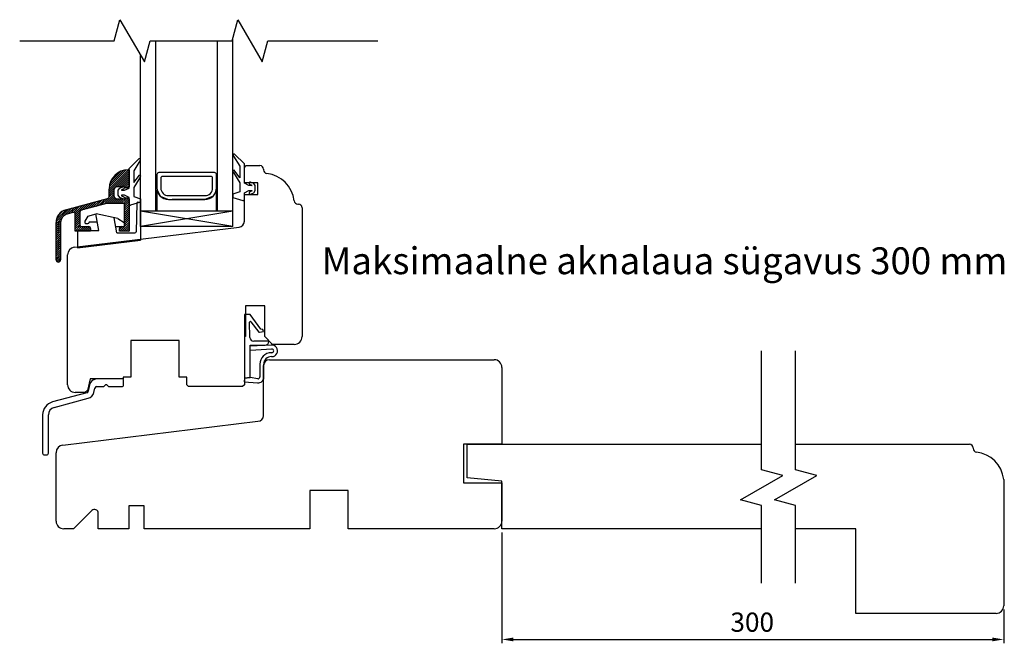
# Model space of a CAD drawing. Units: inches. Extents: x 213 to 3412, y 287 to 889.
# Drawn here: x 550 to 806, y 294 to 456 of the extents above; entities that cross this region are included whole.
import ezdxf

# ---------------------------------------------------------------- set-up
doc = ezdxf.new("R2010")
doc.units = ezdxf.units.IN
doc.header["$MEASUREMENT"] = 0

msp = doc.modelspace()

# ---------------------------------------------------------------- linework, layer by layer
for p, q in [((574.64, 450.58), (576.12, 456.08)), ((576.12, 456.08), (582.47, 445.08)), ((605.31, 450.58), (606.78, 456.08)), ((606.78, 456.08), (613.14, 445.08)), ((605.49, 402.29), (605.49, 451.24)), ((550.03, 450.58), (574.64, 450.58)), ((582.47, 445.08), (583.94, 450.58)), ((583.94, 450.58), (605.31, 450.58)), ((585.49, 406.29), (585.49, 450.58)), ((601.49, 406.29), (601.49, 450.58)), ((613.14, 445.08), (614.61, 450.58)), ((614.61, 450.58), (643.23, 450.58)), ((581.49, 402.29), (581.49, 446.77)), ((605.69, 420.55), (607.29, 417.98)), ((608.49, 418.6), (605.93, 421.1)), ((578.49, 417.38), (581.05, 419.88)), ((581.29, 419.33), (579.69, 416.76)), ((607.29, 417.98), (607.29, 414.9)), ((608.49, 413.5), (608.49, 418.6)), ((608.49, 417.6), (608.99, 418.1)), ((608.49, 413.6), (608.49, 417.6)), ((608.99, 418.1), (612.54, 418.1)), ((578.49, 412.28), (578.49, 417.38)), ((579.69, 416.76), (579.69, 413.68)), ((579.69, 413.68), (581.17, 415.66)), ((581.35, 415.09), (579.69, 412.38)), ((585.74, 415.79), (585.74, 412.29)), ((600.74, 416.29), (586.24, 416.29)), ((599.74, 415.29), (587.24, 415.29)), ((601.24, 412.29), (601.24, 415.79)), ((605.63, 416.32), (607.29, 413.6)), ((607.29, 414.9), (605.81, 416.89)), ((613.49, 417.15), (613.49, 417)), ((576.07, 412.22), (576.86, 412.6)), ((586.74, 414.79), (586.74, 412.29)), ((600.24, 412.29), (600.24, 414.79)), ((607.29, 413.6), (607.29, 411.3)), ((611.99, 413.6), (608.49, 413.6)), ((609.69, 412.9), (608.49, 413.5)), ((610.43, 412.9), (609.69, 412.9)), ((609.86, 413.28), (610.45, 412.99)), ((610.91, 413.44), (610.12, 413.82)), ((611.29, 412.9), (610.91, 413.44)), ((611.29, 411.6), (611.29, 412.9)), ((611.99, 410.6), (611.99, 413.6)), ((575.69, 411.68), (576.07, 412.22)), ((575.69, 410.38), (575.69, 411.68)), ((576.07, 409.84), (575.69, 410.38)), ((577.12, 412.06), (576.53, 411.77)), ((576.53, 410.28), (577.12, 410)), ((576.55, 411.68), (577.29, 411.68)), ((577.29, 410.38), (576.55, 410.38)), ((577.29, 411.68), (578.49, 412.28)), ((578.49, 409.78), (577.29, 410.38)), ((579.69, 412.38), (579.69, 410.08)), ((579.69, 410.08), (581.49, 409.48)), ((585.78, 406.29), (585.78, 411.8)), ((585.78, 411.8), (586.62, 410.17)), ((586.62, 410.17), (588.74, 409.29)), ((588.74, 410.29), (598.24, 410.29)), ((600.36, 410.17), (598.24, 409.29)), ((601.15, 411.57), (600.36, 410.17)), ((601.15, 411.57), (601.15, 406.27)), ((601.15, 411.57), (601.15, 406.29)), ((607.29, 411.3), (605.49, 410.7)), ((605.49, 410.7), (605.49, 409.8)), ((608.49, 411), (609.69, 411.6)), ((608.49, 409.3), (608.49, 411)), ((608.49, 403.61), (608.49, 410.6)), ((608.49, 410.6), (611.99, 410.6)), ((609.69, 411.6), (610.43, 411.6)), ((610.45, 411.5), (609.86, 411.22)), ((610.12, 410.68), (610.91, 411.06)), ((610.91, 411.06), (611.29, 411.6)), ((576.86, 409.46), (576.07, 409.84)), ((578.49, 408.08), (578.49, 409.78)), ((581.49, 408.58), (578.88, 407.79)), ((581.49, 409.48), (581.49, 408.58)), ((588.74, 409.29), (598.24, 409.29)), ((598.24, 409.29), (589.74, 409.29)), ((605.49, 409.8), (608.1, 409.01)), ((622.39, 408.1), (622.54, 408.1)), ((605.49, 406.29), (581.49, 406.29)), ((605.49, 406.29), (581.49, 402.29)), ((605.49, 402.29), (581.49, 406.29)), ((601.15, 406.29), (586.78, 406.29)), ((623.49, 407.15), (623.49, 373.6)), ((605.49, 402.29), (581.49, 402.29)), ((564.25, 396.85), (607.17, 402.12)), ((562.49, 361.1), (562.49, 394.87)), ((609.97, 379.4), (608.49, 379.39)), ((608.49, 379.39), (608.5, 362.83)), ((613.79, 381.6), (608.79, 381.6)), ((608.79, 381.6), (608.79, 373.6)), ((612.79, 375.51), (609.97, 379.4)), ((613.79, 373.6), (613.79, 381.6)), ((609.94, 373.37), (609.85, 377.34)), ((610.2, 377.47), (612.29, 374.8)), ((612.39, 374.77), (613.48, 374.91)), ((613.29, 375.47), (612.79, 375.51)), ((613.48, 374.91), (613.29, 375.47)), ((591.49, 372.6), (578.99, 372.6)), ((578.99, 372.6), (578.99, 363.1)), ((591.49, 363.1), (591.49, 372.6)), ((608.79, 373.6), (608.49, 373.6)), ((608.49, 373.6), (608.49, 361.1)), ((614.83, 372.41), (610.95, 372.4)), ((615.79, 371.6), (613.79, 373.6)), ((621.49, 371.6), (615.79, 371.6)), ((609.99, 371.4), (613.93, 371.41)), ((615.46, 371.41), (609.99, 371.1)), ((610, 363.01), (609.99, 371.4)), ((610.05, 370.1), (615.64, 370.42)), ((615.63, 369.42), (615.52, 369.42)), ((743.06, 338.98), (743.06, 369.91)), ((751.91, 338.98), (751.91, 369.91)), ((612.53, 366.41), (612.55, 363.15)), ((613.55, 363.05), (613.53, 366.41)), ((615, 367.6), (673.5, 367.6)), ((615.53, 368.42), (615.63, 368.42)), ((613.5, 353.1), (613.5, 366.1)), ((675.5, 365.6), (675.5, 345.6)), ((568.36, 362.6), (567.69, 359.59)), ((576.99, 362.6), (568.36, 362.6)), ((576.77, 362.6), (570.17, 362.6)), ((578.99, 363.1), (576.99, 363.1)), ((576.99, 363.1), (576.99, 362.6)), ((577.02, 360.85), (577.02, 362.35)), ((593.49, 363.1), (591.49, 363.1)), ((593.49, 361.1), (593.49, 363.1)), ((608.5, 362.83), (608.44, 361.81)), ((608.44, 361.81), (611.94, 361.55)), ((608.5, 362.83), (610, 363.01)), ((610, 363.01), (608.5, 362.83)), ((611.96, 362.65), (610, 363.01)), ((567.49, 359), (558.59, 356.62)), ((567.08, 359.1), (564.49, 359.1)), ((567.69, 359.59), (567.08, 359.1)), ((568.21, 361.04), (567.84, 359.38)), ((569.31, 359.05), (569.57, 360.21)), ((570.05, 360.6), (571.85, 360.6)), ((572.03, 360.68), (572.38, 361.03)), ((572.74, 361.03), (573.09, 360.68)), ((573.27, 360.6), (576.77, 360.6)), ((593.99, 360.6), (593.49, 361.1)), ((607.99, 360.6), (593.99, 360.6)), ((608.49, 361.1), (607.99, 360.6)), ((558.98, 355.17), (567.87, 357.56)), ((556, 353.24), (556, 343.32)), ((557.5, 343.32), (557.5, 353.24)), ((561.26, 345.37), (612, 351.6)), ((559.5, 325.6), (559.5, 343.39)), ((675.5, 345.6), (665.5, 345.6)), ((665.5, 345.6), (665.5, 335.6)), ((666.5, 345.6), (743.06, 345.6)), ((666.5, 336.9), (666.5, 345.6)), ((751.91, 345.6), (756.06, 345.6)), ((756.06, 345.6), (776.06, 345.6)), ((776.06, 345.6), (797.16, 345.6)), ((798.1, 344.65), (798.1, 344.5)), ((556.5, 342.82), (557, 342.82)), ((748.56, 337.51), (743.06, 338.98)), ((757.41, 337.51), (751.91, 338.98)), ((675.5, 335.96), (666.5, 336.9)), ((675.5, 323.6), (675.5, 335.96)), ((675.5, 323.6), (675.5, 335.96)), ((737.56, 331.16), (748.56, 337.51)), ((746.41, 331.16), (757.41, 337.51)), ((806.06, 336.45), (806.06, 323.6)), ((630.5, 333.6), (625.5, 333.6)), ((625.5, 333.6), (625.5, 323.6)), ((635.5, 333.6), (630.5, 333.6)), ((635.5, 323.6), (635.5, 333.6)), ((665.5, 335.6), (675.5, 335.6)), ((675.5, 335.6), (675.5, 325.6)), ((743.06, 329.68), (737.56, 331.16)), ((751.91, 329.68), (746.41, 331.16)), ((568.78, 328.36), (564.03, 323.6)), ((582.4, 329.6), (578.4, 329.6)), ((578.4, 329.6), (578.4, 323.6)), ((582.4, 323.6), (582.4, 329.6)), ((743.06, 309.43), (743.06, 329.68)), ((751.91, 309.43), (751.91, 329.68)), ((570.49, 323.6), (570.49, 327.65)), ((564.03, 323.6), (561.5, 323.6)), ((578.4, 323.6), (570.49, 323.6)), ((625.5, 323.6), (582.4, 323.6)), ((673.5, 323.6), (635.5, 323.6)), ((743.06, 323.6), (675.5, 323.6)), ((767.56, 323.6), (751.91, 323.6)), ((767.56, 303.6), (767.56, 323.6)), ((806.06, 323.6), (806.06, 303.6)), ((675.5, 322.6), (675.5, 293.81)), ((767.56, 301.6), (767.56, 303.6)), ((806.06, 302.6), (806.06, 293.81)), ((776.06, 301.6), (767.56, 301.6)), ((804.06, 301.6), (776.06, 301.6)), ((678.5, 294.81), (803.06, 294.81))]:
    msp.add_line(p, q)
at = {"linetype": 'Continuous'}
for p, q in [((573.29, 412.02), (578.3, 417.02)), ((573.29, 411.48), (578.49, 416.68)), ((573.29, 410.95), (578.49, 416.15)), ((573.32, 412.58), (577.73, 416.99)), ((573.44, 413.22), (577.09, 416.88)), ((573.71, 414.03), (576.29, 416.6)), ((575.49, 412.62), (578.49, 415.62)), ((576.02, 412.62), (578.49, 415.09)), ((578.29, 417.02), (578.49, 417.02)), ((578.49, 417.02), (578.49, 412.92)), ((577.29, 412.62), (575.49, 412.62)), ((576.55, 412.62), (578.49, 414.56)), ((577.08, 412.62), (578.49, 414.03)), ((577.39, 412.4), (578.49, 413.5)), ((577.84, 412.32), (578.49, 412.97)), ((578.49, 412.92), (578.49, 412.62)), ((571.98, 408.05), (574.49, 410.56)), ((572.68, 408.22), (574.55, 410.09)), ((573.26, 409.87), (574.49, 411.09)), ((573.29, 410.03), (573.29, 412.02)), ((573.29, 410.42), (574.49, 411.62)), ((574.49, 411.62), (574.49, 410.42)), ((578.19, 412.32), (577.59, 412.32)), ((562.08, 406.64), (572.92, 409.55)), ((563.29, 405.72), (564.98, 407.42)), ((563.99, 405.89), (565.71, 407.62)), ((564.36, 405.73), (566.43, 407.81)), ((564.49, 405.34), (567.16, 408)), ((572.61, 408.22), (566.06, 406.47)), ((566.18, 406.5), (567.88, 408.2)), ((566.91, 406.69), (568.61, 408.39)), ((567.63, 406.89), (569.33, 408.59)), ((568.36, 407.08), (570.05, 408.78)), ((569.08, 407.28), (570.78, 408.97)), ((569.81, 407.47), (571.5, 409.17)), ((570.53, 407.67), (572.23, 409.36)), ((571.25, 407.86), (572.95, 409.56)), ((577.29, 408.22), (572.61, 408.22)), ((573.21, 408.22), (574.74, 409.76)), ((573.74, 408.22), (575.04, 409.53)), ((574.27, 408.22), (575.47, 409.42)), ((574.8, 408.22), (576, 409.42)), ((575.33, 408.22), (576.53, 409.42)), ((575.49, 409.42), (577.29, 409.42)), ((575.86, 408.22), (577.06, 409.42)), ((576.39, 408.22), (577.89, 409.72)), ((576.92, 408.22), (578.36, 409.67)), ((577.29, 408.06), (578.49, 409.26)), ((577.29, 407.53), (578.49, 408.73)), ((577.29, 402.22), (577.29, 408.22)), ((577.29, 407), (578.49, 408.2)), ((577.29, 406.47), (578.49, 407.67)), ((577.59, 409.72), (578.19, 409.72)), ((578.49, 409.42), (578.49, 409.12)), ((578.49, 409.12), (578.49, 401.02)), ((580.48, 408.34), (580.3, 400.91)), ((580.74, 408.63), (581.49, 408.72)), ((581.49, 408.72), (581.49, 398.72)), ((559.5, 403.53), (562.81, 406.84)), ((559.61, 404.17), (562.09, 406.64)), ((560.01, 405.1), (561.15, 406.24)), ((561.59, 405.09), (563.53, 407.03)), ((563.86, 405.88), (562.39, 405.49)), ((562.56, 405.53), (564.26, 407.23)), ((564.49, 404.81), (565.69, 406.01)), ((564.49, 404.28), (565.69, 405.48)), ((564.49, 401.02), (564.49, 405.39)), ((564.49, 403.75), (565.69, 404.95)), ((565.69, 405.98), (565.69, 402.72)), ((567.79, 404.91), (567.01, 403.63)), ((567.79, 404.91), (569.89, 405.57)), ((570.61, 401.22), (569.84, 405.56)), ((575.58, 404.35), (569.89, 405.57)), ((577.29, 405.94), (578.49, 407.14)), ((577.29, 405.41), (578.49, 406.61)), ((577.29, 404.88), (578.49, 406.08)), ((577.29, 404.35), (578.49, 405.55)), ((577.29, 403.82), (578.49, 405.02)), ((559.49, 402.99), (561.16, 404.66)), ((559.49, 402.46), (560.73, 403.7)), ((559.49, 398.96), (559.49, 403.26)), ((559.49, 401.93), (560.69, 403.13)), ((559.49, 401.4), (560.69, 402.6)), ((560.69, 403.26), (560.69, 393.62)), ((564.49, 403.22), (565.69, 404.42)), ((564.49, 402.68), (565.69, 403.88)), ((564.49, 402.15), (565.69, 403.35)), ((564.49, 401.62), (565.69, 402.82)), ((564.49, 401.09), (565.8, 402.41)), ((565.15, 401.22), (566.15, 402.22)), ((565.68, 401.22), (566.68, 402.22)), ((566.19, 402.22), (567.99, 402.22)), ((566.21, 401.22), (567.21, 402.22)), ((566.74, 401.22), (567.74, 402.22)), ((567.36, 403.02), (567.75, 403.02)), ((568.17, 403.52), (568.14, 403.36)), ((568.17, 403.52), (570.2, 403.52)), ((575.29, 400.62), (574.58, 404.56)), ((575, 402.22), (577.04, 402.22)), ((575.58, 404.35), (577.21, 403.31)), ((575.99, 401.46), (576.75, 402.22)), ((576.08, 401.02), (577.28, 402.22)), ((576.49, 402.22), (577.29, 402.22)), ((576.61, 401.02), (578.49, 402.9)), ((577.15, 401.02), (578.49, 402.37)), ((577.29, 403.29), (578.49, 404.49)), ((577.29, 402.23), (578.49, 403.43)), ((577.34, 402.81), (578.49, 403.96)), ((577.35, 403.05), (577.34, 402.51)), ((559.49, 400.87), (560.69, 402.07)), ((559.49, 400.34), (560.69, 401.54)), ((559.49, 399.81), (560.69, 401.01)), ((559.49, 399.28), (560.69, 400.48)), ((559.49, 398.75), (560.69, 399.95)), ((568.49, 401.02), (564.49, 401.02)), ((564.95, 401.02), (565.09, 401.16)), ((565.09, 401.22), (565.09, 396.72)), ((565.09, 401.22), (570.61, 401.22)), ((567.27, 401.22), (568.22, 402.17)), ((567.8, 401.22), (568.46, 401.88)), ((568.33, 401.22), (568.49, 401.38)), ((568.49, 401.72), (568.49, 401.02)), ((575.29, 400.62), (580, 400.62)), ((575.99, 401.02), (575.99, 401.72)), ((578.49, 401.02), (575.99, 401.02)), ((577.68, 401.02), (578.49, 401.84)), ((578.21, 401.02), (578.49, 401.31)), ((559.49, 398.22), (560.69, 399.42)), ((559.49, 393.62), (559.49, 398.96)), ((559.49, 397.68), (560.69, 398.88)), ((559.49, 397.15), (560.69, 398.35)), ((559.49, 396.62), (560.69, 397.82)), ((559.49, 396.09), (560.69, 397.29)), ((565.09, 396.72), (581.49, 398.72)), ((559.49, 395.56), (560.69, 396.76)), ((559.49, 395.03), (560.69, 396.23)), ((559.49, 394.5), (560.69, 395.7)), ((559.49, 393.97), (560.69, 395.17)), ((559.51, 393.46), (560.69, 394.64)), ((559.72, 393.15), (560.69, 394.11)), ((560.09, 393.02), (560.09, 393.02)), ((560.13, 393.02), (560.69, 393.58))]:
    msp.add_line(p, q, dxfattribs=at)
for centre, radius, start, end in [((605.82, 420.82), 0.3, 69.3323, 244.1911), ((581.16, 419.6), 0.3, 295.8089, 110.6677), ((612.54, 417.15), 0.95, 0, 90), ((581.23, 415.37), 0.3, 292.0091, 103.1065), ((586.24, 415.79), 0.5, 90, 180), ((587.24, 414.79), 0.5, 90, 180), ((599.74, 414.79), 0.5, 0, 90), ((600.74, 415.79), 0.5, 0, 90), ((605.74, 416.59), 0.3, 76.8935, 247.9909), ((614.44, 417), 0.95, 180, 263.9068), ((613.49, 408.1), 8, 6.0932, 83.9068), ((576.99, 412.33), 0.3, 295.8284, 115.8284), ((609.99, 413.55), 0.3, 64.1716, 244.1716), ((610.43, 412.95), 0.05, 270, 64.1716), ((576.55, 411.73), 0.05, 115.8284, 270), ((576.55, 410.33), 0.05, 90, 244.1716), ((576.99, 409.73), 0.3, 244.1716, 64.1716), ((588.74, 412.29), 3, 180, 270), ((588.74, 412.29), 2, 180, 270), ((598.24, 412.29), 2, 270, 0), ((598.24, 412.29), 3, 270, 0), ((609.99, 410.95), 0.3, 115.8284, 295.8284), ((610.43, 411.55), 0.05, 295.8284, 90), ((578.79, 408.08), 0.3, 180, 286.6992), ((608.19, 409.3), 0.3, 253.3008, 0), ((622.39, 409.05), 0.95, 186.0932, 270), ((622.54, 407.15), 0.95, 0, 90), ((606.99, 403.61), 1.5, 277, 0), ((564.49, 394.87), 2, 97, 180), ((610.05, 377.35), 0.2, 38.0949, 181.4214), ((612.37, 374.87), 0.1, 218.0949, 277.5288), ((610.94, 373.4), 1, 181.4214, 270.2), ((613.93, 372.31), 0.9, 270.2, 0.2), ((621.49, 373.6), 2, 270, 0), ((615.53, 366.42), 3, 90.2, 180.2), ((615.62, 369.92), 1.5, 270.2, 96.2284), ((615.62, 369.92), 0.5, 270.2, 87.9922), ((615, 366.1), 1.5, 90, 180), ((615.53, 366.42), 2, 90.2, 180.2), ((673.5, 365.6), 2, 0, 90), ((570.17, 360.6), 2, 90, 167.4712), ((576.77, 362.35), 0.25, 0, 90), ((612.05, 363.05), 1.5, 265.7715, 0.2), ((612.05, 363.15), 0.5, 259.5585, 0.2), ((564.49, 361.1), 2, 180, 270), ((567.36, 359.49), 0.5, 285, 347.4712), ((567.36, 359.49), 2, 285, 347.4712), ((570.05, 360.1), 0.5, 90, 167.4712), ((571.85, 360.85), 0.25, 270, 315), ((572.56, 360.85), 0.25, 45, 135), ((573.27, 360.85), 0.25, 225, 270), ((576.77, 360.85), 0.25, 270, 0), ((559.5, 353.24), 3.5, 105, 180), ((559.5, 353.24), 2, 105, 180), ((612, 353.1), 1.5, 270, 0), ((556.5, 343.32), 0.5, 180, 270), ((557, 343.32), 0.5, 270, 0), ((561.5, 343.39), 2, 97, 180), ((797.15, 344.65), 0.95, 0, 89.3857), ((799.05, 344.5), 0.95, 180, 263.9068), ((798.1, 335.6), 8, 6.0932, 83.9068), ((569.49, 327.65), 1, 360, 135), ((561.5, 325.6), 2, 180, 270), ((673.5, 325.6), 2, 270, 0), ((804.06, 303.6), 2, 270, 0)]:
    msp.add_arc(centre, radius, start, end)
for centre, radius, start, end in [((578.29, 412.02), 5, 90, 180), ((575.49, 411.62), 1, 90, 180), ((577.59, 412.62), 0.3, 180, 270), ((578.19, 412.62), 0.3, 270, 0.1726), ((572.79, 410.03), 0.5, 285, 360), ((575.49, 410.42), 1, 180, 270), ((577.59, 409.42), 0.3, 90, 180), ((578.19, 409.42), 0.3, 359.8158, 90), ((580.78, 408.33), 0.3, 96.953, 178.5856), ((562.99, 403.26), 3.5, 105, 180), ((562.99, 403.26), 2.3, 105, 180), ((563.99, 405.39), 0.5, 360, 105), ((566.19, 405.98), 0.5, 105, 180), ((566.19, 402.72), 0.5, 180, 270), ((567.36, 403.42), 0.4, 148.798, 270), ((567.75, 403.42), 0.4, 270, 350.6468), ((567.99, 401.72), 0.5, 0, 90), ((576.49, 401.72), 0.5, 90, 180), ((577.04, 402.52), 0.3, 270, 358.5856), ((577.05, 403.06), 0.3, 358.5856, 57.5033), ((580, 400.92), 0.3, 270, 358.5856), ((560.09, 393.62), 0.6, 180, 270), ((560.09, 393.62), 0.6, 270, 360)]:
    msp.add_arc(centre, radius, start, end, dxfattribs=at)
for points in [[(678.5, 295.31), (678.5, 294.31), (675.5, 294.81)], [(803.06, 295.31), (803.06, 294.31), (806.06, 294.81)]]:
    msp.add_solid(points)

# ---------------------------------------------------------------- texts
for s, height, p in [('Maksimaalne aknalaua sügavus 300 mm', 7, (628.58, 389.85)), ('300', 5, (734.95, 296.81))]:
    msp.add_text(s, height=height).set_placement(p)

doc.saveas('drawing.dxf')
